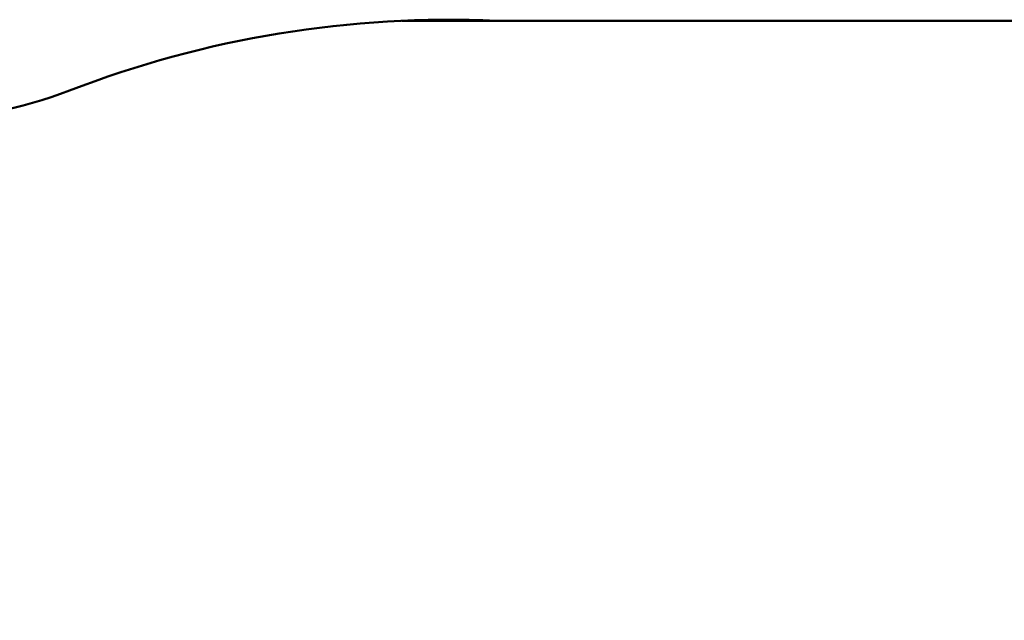
# Model space of a CAD drawing. Units: millimetres. Extents: x 15 to 205, y 5 to 292.
# Drawn here: x 105 to 119, y 200 to 208 of the extents above; entities that cross this region are included whole.
import ezdxf

# ---------------------------------------------------------------- set-up
doc = ezdxf.new("R2010")
doc.units = ezdxf.units.MM
doc.layers.add('TABELKA', color=7, linetype='Continuous', lineweight=50)
doc.styles.add('SLDTEXTSTYLE0', font='TXT', dxfattribs={"width": 0.75})
doc.dimstyles.new('SLDDIMSTYLE0', dxfattribs={"dimtxt": 3.5, "dimasz": 3.302, "dimexe": 0, "dimexo": 0.0625, "dimgap": 0.875, "dimtad": 1, "dimdec": 0, "dimlfac": 100, "dimrnd": 1e-09, "dimzin": 12, "dimdsep": 46, "dimtxsty": 'SLDTEXTSTYLE0', "dimsah": 1, "dimcen": 0.09, "dimadec": 0, "dimazin": 3, "dimtfac": 1, "dimtdec": 0, "dimtofl": 0, "dimtmove": 0, "dimatfit": 3, "dimfxl": 0, "dimfrac": 2, "dimtolj": 1, "dimtzin": 12, "dimarcsym": 0})

# ---------------------------------------------------------------- blocks, each defined once
blk = doc.blocks.new('_D')
at = {"layer": 'TABELKA'}
for p, q in [((120.844, 208.468), (169.172, 208.468)), ((168.172, 123.305), (168.172, 208.468)), ((116.127, 123.305), (169.172, 123.305))]:
    blk.add_line(p, q, dxfattribs=at)
for points in [[(168.172, 208.468), (167.664, 205.166), (168.68, 205.166)], [(168.172, 123.305), (168.68, 126.607), (167.664, 126.607)]]:
    blk.add_solid(points, dxfattribs=at)
at = {"layer": 'TABELKA', "insert": (163.66, 162.007), "char_height": 3.5, "attachment_point": 1, "rotation": 90, "style": 'SLDTEXTSTYLE0'}
blk.add_mtext('851', dxfattribs=at)

msp = doc.modelspace()

# ---------------------------------------------------------------- linework, layer by layer
at = {"layer": 'TABELKA'}
msp.add_line((110.41, 208.468), (119.844, 208.468), dxfattribs=at)
for centre, radius, start, end in [((111.083, 193.483), 15, 87.4294, 111.1494), ((103.506, 213.068), 6, 270, 291.1494)]:
    msp.add_arc(centre, radius, start, end, dxfattribs=at)

# ---------------------------------------------------------------- dimensions: what is measured, and where the dimension line sits
dim = msp.add_linear_dim(base=(168.172, 208.468), p1=(115.127, 123.305), p2=(119.844, 208.468), angle=90, dimstyle='SLDDIMSTYLE0', dxfattribs=at)
dim.commit()
dim.dimension.update_dxf_attribs({"geometry": '_D', "text_midpoint": (168.172, 165.887), "dimtype": 160})

doc.saveas('drawing.dxf')
